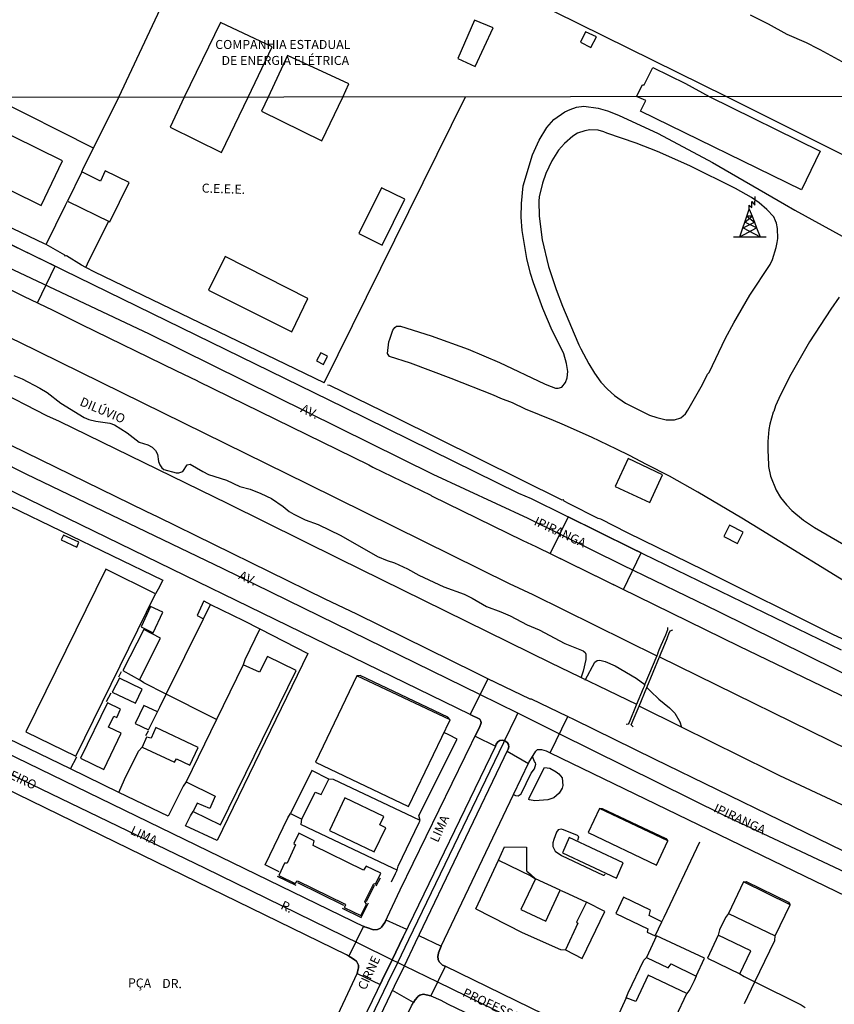
# Model space of a CAD drawing. Units: millimetres. Extents: x 183123 to 185537, y 1671509 to 1674286.
# Drawn here: x 184818 to 185043, y 1673480 to 1673752 of the extents above; entities that cross this region are included whole.
import ezdxf
from ezdxf.enums import TextEntityAlignment as Align

# ---------------------------------------------------------------- set-up
doc = ezdxf.new("R2010")
doc.units = ezdxf.units.MM
doc.header["$MEASUREMENT"] = 0
for name, color, linetype in [('V-AREA_VERDE', 3, 'Continuous'), ('V-ARROIO', 4, 'Continuous'), ('V-CANAL', 7, 'Continuous'), ('V-CANTEIRO', 71, 'Continuous'), ('V-CRUZAMENTO', 1, 'Continuous'), ('V-EDIFICACAO', 2, 'Continuous'), ('V-EDIFICACAO_IDENTIFICADA', 40, 'Continuous'), ('V-EIXO_DE_LOGRADOURO', 3, 'Continuous'), ('V-LOTE', 1, 'Continuous'), ('V-NOME_DOS_LOGRADOUROS', 7, 'Continuous'), ('V-PONTE_VIADUTO_PASSARELA', 2, 'Continuous'), ('V-QUADRA', 2, 'Continuous'), ('V-REFERENCIA', 44, 'Continuous'), ('V-TESTADA', 210, 'Continuous'), ('V-TORRE_ALTA_TENSAO', 2, 'Continuous'), ('X-LIMITE_1000', 7, 'Continuous')]:
    doc.layers.add(name, color=color, linetype=linetype)

# ---------------------------------------------------------------- blocks, each defined once
blk = doc.blocks.new('304')
at = {"color": 0, "linetype": 'ByBlock', "lineweight": -2}
for p, q in [((2.01, 4.81), (2.02, 6.4)), ((2.02, 6.4), (2.86, 5.43)), ((2.86, 5.43), (2.99, 7.82)), ((0.69, 2.4), (1.36, 4.33)), ((1.36, 4.33), (1.3, 5.43)), ((1.3, 5.43), (2.01, 4.81)), ((1.36, 4.33), (2.11, 2.39)), ((-0.41, -0.85), (0.13, 0.75)), ((-0.37, -0.87), (2.76, 0.72)), ((0.13, 0.75), (0.69, 2.4)), ((0.13, 0.75), (2.11, 2.39)), ((3.38, -0.88), (0.13, 0.75)), ((2.11, 2.39), (0.69, 2.4)), ((0.69, 2.4), (2.75, 0.75)), ((2.11, 2.39), (2.75, 0.75)), ((2.75, 0.75), (2.76, 0.72)), ((2.76, 0.72), (3.38, -0.88)), ((-1.28, -3.38), (-0.41, -0.85)), ((-1.28, -3.38), (3.38, -0.88)), ((-0.41, -0.85), (-0.37, -0.87)), ((-0.37, -0.87), (4.35, -3.38)), ((3.38, -0.88), (4.35, -3.38)), ((-2.99, -3.38), (-1.28, -3.38)), ((-1.28, -3.38), (4.35, -3.38)), ((4.35, -3.38), (6, -3.38))]:
    blk.add_line(p, q, dxfattribs=at)

msp = doc.modelspace()

# ---------------------------------------------------------------- linework, layer by layer
at = {"layer": 'V-AREA_VERDE'}
msp.add_lwpolyline([(184891.11, 1673445.07), (184911.41, 1673488.52), (184911.71, 1673489.82), (184911.71, 1673489.82), (184911.74, 1673489.94), (184911.73, 1673490.83), (184911.19, 1673491.86), (184910.68, 1673492.31), (184909.97, 1673492.74), (184909.97, 1673492.74), (184908.46, 1673493.65), (184840.74, 1673526.69), (184840.74, 1673526.69), (184840.62, 1673526.75), (184840.62, 1673526.75), (184782.49, 1673555.09)], dxfattribs=at)
at = {"layer": 'V-ARROIO'}
for points in [[(184816.39, 1673653.88), (184818.75, 1673652.98), (184823.62, 1673650.44), (184825.64, 1673649.19), (184829.45, 1673646.22), (184835.9, 1673642.28), (184837.22, 1673641.74), (184839.16, 1673641.23), (184843.03, 1673640.75), (184844.32, 1673640.28), (184847.81, 1673638.02), (184851.12, 1673635.5), (184853.49, 1673634.73), (184854.65, 1673634.04), (184855.62, 1673633.2), (184856.16, 1673632.11), (184856.48, 1673630.13), (184856.8, 1673629.18), (184857.34, 1673628.4), (184857.94, 1673627.9), (184861.33, 1673626.96), (184862.06, 1673626.96), (184863.22, 1673627.39), (184864.42, 1673629.22), (184865.21, 1673629.38), (184868.73, 1673627.3), (184870.28, 1673626.55), (184875.23, 1673624.91), (184878.98, 1673623.23), (184881.77, 1673622.42)], [(184881.77, 1673622.42), (184884.79, 1673621.3), (184887.71, 1673619.92), (184890.96, 1673617.66), (184892.55, 1673616.3), (184893.84, 1673615.55), (184896.99, 1673614.02), (184900.63, 1673612.64), (184906.87, 1673609.67), (184917.03, 1673603.8), (184919.7, 1673602.7), (184921.72, 1673602.06), (184925.29, 1673600.46), (184928.41, 1673598.7), (184935.41, 1673595.47), (184940.96, 1673593.4), (184943.24, 1673592.33), (184947.2, 1673590.02), (184951.14, 1673588.52), (184953.7, 1673587.38), (184958.4, 1673584.97), (184961.73, 1673583.57), (184968.79, 1673579.74), (184973.89, 1673577.78), (184974.45, 1673577.31), (184974.64, 1673576.79), (184974.62, 1673575.37), (184973.89, 1673572.14), (184973.27, 1673570.2)], [(184974.5, 1673569.61), (184977.1, 1673574.64), (184977.77, 1673575.07), (184978.5, 1673575.15), (184979.98, 1673574.79), (184982.72, 1673573.56), (184988.59, 1673570.16), (184990.94, 1673568.42)], [(184991.47, 1673567.56), (184992.48, 1673566.61)], [(184992.48, 1673566.61), (184994.79, 1673564.41), (184997.82, 1673562), (184999.27, 1673560.48), (185000.68, 1673558.07), (185001.09, 1673556.66)], [(185001.09, 1673556.66), (185001.1, 1673556.63)]]:
    msp.add_lwpolyline(points, dxfattribs=at)
at = {"layer": 'V-CANAL'}
for points in [[(184674.57, 1673716.14), (184692.28, 1673711.41), (184696.17, 1673710.44), (184703.04, 1673708.72), (184712.82, 1673705.82), (184722.42, 1673702.72), (184733.56, 1673698.93), (184737.48, 1673697.75), (184749.4, 1673693.49), (184760.9, 1673689.03), (184772.52, 1673684.15), (184784.21, 1673678.94), (184817.63, 1673663.31), (184897.66, 1673623.97), (184953.4, 1673596.37), (184959.97, 1673593.3), (184994.26, 1673576.4)], [(184669.95, 1673701.7), (184686.44, 1673697.87), (184700.31, 1673694.23), (184722.37, 1673687.35), (184743.02, 1673680.07), (184768.2, 1673670.3), (184783.99, 1673663.52), (184797.56, 1673657.25), (184801.71, 1673655.03), (184806.87, 1673652.4), (184810.72, 1673650.37), (184825.49, 1673642.79), (184828.94, 1673641.27), (184875.58, 1673618.54), (184906.35, 1673603.27), (184964.94, 1673574.38), (184988.69, 1673563.02)], [(184995, 1673576.06), (185052.48, 1673547.9)], [(185001.1, 1673556.63), (184989.36, 1673562.45)], [(185028.33, 1673543.21), (185025.67, 1673544.46), (185001.1, 1673556.63)], [(185052.5, 1673531.87), (185028.33, 1673543.21)]]:
    msp.add_lwpolyline(points, dxfattribs=at)
at = {"layer": 'V-CANTEIRO'}
for points in [[(184808.31, 1673681.16), (184819.12, 1673675.8), (184827.23, 1673671.98), (184835.11, 1673668), (184861.2, 1673655.26), (184867.27, 1673652.44), (184867.29, 1673652.31), (184914.59, 1673629.2), (184915.71, 1673628.53), (184931.79, 1673620.8), (184931.92, 1673620.6), (184957.19, 1673608.23), (184960.83, 1673606.58), (185017.05, 1673579.07), (185052.46, 1673561.98)], [(185045.87, 1673522.36), (184993.61, 1673547.77), (184971.46, 1673558.67), (184969.55, 1673559.59), (184959.62, 1673564.35), (184959.21, 1673564.35), (184947.39, 1673570.09), (184944.06, 1673571.71), (184911.26, 1673587.91), (184902.56, 1673592.03), (184856.31, 1673614.76), (184853.04, 1673616.24), (184807.1, 1673638.7)], [(184896.08, 1673431.31), (184921.76, 1673484.98), (184924.48, 1673490.65), (184927.55, 1673497.08), (184953.14, 1673550.55), (184953.34, 1673551.22), (184953.24, 1673551.75), (184953.23, 1673551.82), (184952.97, 1673552.3), (184952.43, 1673552.79), (184952.19, 1673552.85), (184951.55, 1673553.01), (184950.89, 1673552.9), (184950.86, 1673552.9), (184950.32, 1673552.6), (184949.83, 1673551.91), (184949.7, 1673551.41), (184924.14, 1673498.6), (184921.09, 1673492.31), (184918.34, 1673486.63), (184893.09, 1673434.46)]]:
    msp.add_lwpolyline(points, dxfattribs=at)
at = {"layer": 'V-CRUZAMENTO'}
for points in [[(184827.88, 1673684.11), (184813.24, 1673691.26), (184808.31, 1673681.16), (184819.12, 1673675.8), (184822.95, 1673674)], [(184987.5, 1673606.04), (184969.79, 1673614.77), (184964.8, 1673604.64), (184985.03, 1673594.74), (184989.94, 1673604.85)], [(184959.62, 1673564.35), (184959.21, 1673564.35), (184947.51, 1673570.03), (184942.68, 1673560.1), (184945.31, 1673558.82), (184945.63, 1673558.32), (184945.69, 1673557.81), (184945.23, 1673556.57), (184944.89, 1673555.86), (184944.06, 1673554.16), (184949.7, 1673551.41), (184949.83, 1673551.91), (184950.32, 1673552.6), (184950.86, 1673552.9), (184950.89, 1673552.9), (184951.55, 1673553.01), (184952.19, 1673552.85), (184952.43, 1673552.79), (184952.97, 1673552.3), (184953.23, 1673551.82), (184953.24, 1673551.75), (184953.34, 1673551.22), (184953.14, 1673550.55), (184952.85, 1673549.95), (184958.75, 1673546.55), (184958.88, 1673546.82), (184959.85, 1673548.5), (184960.05, 1673548.82), (184960.8, 1673550.02), (184961.24, 1673550.49), (184962.42, 1673550.49), (184963.67, 1673550.04), (184964.79, 1673549.5), (184969.63, 1673559.55), (184969.55, 1673559.59)], [(184924.14, 1673498.6), (184925.12, 1673500.62), (184919.42, 1673503.29), (184919.09, 1673502.58), (184918.08, 1673501.3), (184917.89, 1673501.06), (184917.01, 1673500.64), (184915.87, 1673500.55), (184914.04, 1673501.2), (184913.4, 1673501.43), (184913.11, 1673501.57), (184909.07, 1673493.28), (184909.97, 1673492.74), (184910.68, 1673492.31), (184911.19, 1673491.86), (184911.73, 1673490.83), (184911.74, 1673489.94), (184911.71, 1673489.82), (184911.41, 1673488.52), (184917.77, 1673485.44), (184918.34, 1673486.63), (184921.09, 1673492.31)], [(184921.2, 1673483.8), (184921.76, 1673484.98), (184924.48, 1673490.65), (184927.55, 1673497.08), (184928.47, 1673499), (184934.59, 1673496.07), (184933.91, 1673494.24), (184933.88, 1673494.16), (184933.69, 1673493.21), (184933.81, 1673492.38), (184934.09, 1673491.75), (184935.04, 1673490.8), (184935.7, 1673490.48), (184935.75, 1673490.46), (184931.79, 1673482.34), (184931.74, 1673482.35), (184929.66, 1673482.82), (184928.69, 1673482.52), (184928.2, 1673482.13), (184928.05, 1673481.95), (184927.44, 1673481.23), (184927, 1673480.46), (184921.2, 1673483.8)]]:
    msp.add_lwpolyline(points, close=True, dxfattribs=at)
at = {"layer": 'V-EDIFICACAO'}
for points in [[(184943.87, 1673752.19), (184939.2, 1673741.61), (184944.04, 1673739.34), (184948.98, 1673750.07), (184943.87, 1673752.19)], [(184974.57, 1673748.96), (184973.16, 1673746.11), (184976, 1673744.59), (184977.63, 1673747.55), (184974.57, 1673748.96)], [(185008.79, 1673731.07), (185039.46, 1673715.97), (185034.27, 1673705.22), (184989.79, 1673727.04), (184991.19, 1673729.95), (184988.69, 1673731.04), (184990.31, 1673734.33), (184990.75, 1673734.27), (184993.2, 1673739.09), (185002.16, 1673734.64)], [(184911.88, 1673693.13), (184918.34, 1673689.94), (184924.54, 1673702.64), (184918.17, 1673705.82), (184911.88, 1673693.13)], [(184901.33, 1673660.2), (184900.17, 1673657.96), (184902.11, 1673656.97), (184903.23, 1673659.29), (184901.33, 1673660.2)], [(184995.86, 1673626.4), (184986.35, 1673630.92), (184982.78, 1673623.22), (184992.33, 1673618.78), (184995.86, 1673626.4)], [(185018.16, 1673610.52), (185014.33, 1673612.46), (185012.78, 1673609.36), (185016.61, 1673607.42), (185018.16, 1673610.52)], [(184830.14, 1673609.7), (184829.49, 1673608.45), (184833.84, 1673606.43), (184834.4, 1673607.81), (184830.14, 1673609.7)], [(184819.72, 1673555.38), (184833.62, 1673548.62), (184855.58, 1673593.47), (184855.58, 1673593.47), (184841.89, 1673600.32), (184841.89, 1673600.32), (184819.72, 1673555.38)], [(184854.24, 1673589.99), (184851.62, 1673584.35), (184854.97, 1673582.75), (184857.64, 1673588.44), (184854.24, 1673589.99)], [(184846.58, 1673572.29), (184851.19, 1673569.75), (184851.19, 1673569.75), (184857, 1673581.2), (184852.35, 1673583.62), (184852.35, 1673583.62), (184846.58, 1673572.29)], [(184872.5, 1673558.74), (184864.06, 1673541.47), (184864.06, 1673541.47), (184864.06, 1673541.47), (184872.11, 1673537.51), (184870.6, 1673534.16), (184867.16, 1673535.62), (184866.08, 1673533.29), (184873.61, 1673529.64), (184873.61, 1673529.64), (184894.53, 1673572.29), (184886.57, 1673576.21), (184884.37, 1673571.82), (184879.9, 1673573.89)], [(184937.11, 1673558.69), (184937.11, 1673558.69), (184911.32, 1673570.87), (184911.32, 1673570.87), (184911.32, 1673570.87), (184899.91, 1673546.98), (184925.61, 1673534.67)], [(184845.63, 1673570.19), (184843.61, 1673566.27), (184850.11, 1673563.25), (184851.96, 1673567.17), (184845.63, 1673570.19)], [(184834.83, 1673548.02), (184841.33, 1673544.96), (184846.11, 1673554.95), (184842.58, 1673556.63), (184844.08, 1673559.64), (184844.94, 1673559.29), (184845.93, 1673561.62), (184842.32, 1673563.38), (184834.83, 1673548.02)], [(184852.39, 1673562.61), (184849.98, 1673557.66), (184853.72, 1673555.89), (184856.14, 1673560.89), (184852.39, 1673562.61)], [(184855.75, 1673556.54), (184854.41, 1673553.61), (184853.12, 1673553.87), (184851.92, 1673551.07), (184860.83, 1673546.98), (184861.39, 1673547.84), (184865.09, 1673546.08), (184867.46, 1673551.03), (184855.75, 1673556.54)], [(184898.84, 1673544.66), (184892.98, 1673532.73), (184896.08, 1673531.14), (184899.74, 1673538.63), (184901.42, 1673538.03), (184903.53, 1673542.29), (184898.84, 1673544.66)], [(184907.96, 1673537.04), (184903.7, 1673528.09), (184916.1, 1673522.19), (184919.28, 1673528.82), (184917.65, 1673529.64), (184918.73, 1673531.96), (184907.96, 1673537.04)], [(184978.43, 1673534.11), (184978.43, 1673534.11), (184975.33, 1673527.48), (184994.23, 1673518.49), (184997.29, 1673525.2), (184978.43, 1673534.11), (184978.43, 1673534.11)], [(184899.18, 1673523.87), (184899.53, 1673525.2), (184895.22, 1673527.27), (184893.84, 1673524.43), (184894.36, 1673524.04), (184892.04, 1673519), (184891.26, 1673519.05), (184889.71, 1673515.6), (184894.23, 1673513.36), (184894.88, 1673514.1), (184907.88, 1673507.77), (184908.14, 1673507.38), (184907.83, 1673506.73), (184912.4, 1673504.5), (184913.95, 1673507.68), (184913.56, 1673508.37), (184916.01, 1673513.41), (184916.49, 1673513.23), (184917.95, 1673516.2), (184913.9, 1673518.14), (184913.13, 1673517.07), (184899.18, 1673523.87)], [(184969.99, 1673526.15), (184968.14, 1673521.84), (184983.08, 1673514.83), (184984.93, 1673519.09), (184969.99, 1673526.15)], [(184960.74, 1673514.7), (184960.74, 1673514.7), (184956.65, 1673506.17), (184963.58, 1673502.95), (184967.58, 1673511.56), (184960.74, 1673514.7), (184960.74, 1673514.7)], [(185018.21, 1673513.88), (185018.21, 1673513.88), (185014.07, 1673505.1), (185026.99, 1673498.9), (185031.16, 1673507.51), (185018.21, 1673513.88), (185018.21, 1673513.88)], [(184974.81, 1673508.2), (184974.81, 1673508.2), (184972.06, 1673502.73), (184972.4, 1673502.39), (184969, 1673495.03), (184973.61, 1673492.66), (184979.85, 1673505.66), (184974.81, 1673508.2), (184974.81, 1673508.2)], [(184985.1, 1673509.62), (184982.95, 1673505.06), (184991.78, 1673500.88), (184991.6, 1673499.89), (184993.8, 1673498.9), (184995.65, 1673502.82), (184992.12, 1673504.5), (184992.55, 1673506.05), (184985.1, 1673509.62)], [(184994.19, 1673498.94), (184991.39, 1673492.96), (184997.37, 1673490.08), (184998.23, 1673491.15), (184998.23, 1673491.15), (185005.12, 1673487.79), (185007.49, 1673492.7), (184994.19, 1673498.94)], [(185011.28, 1673499.07), (185011.28, 1673499.07), (185008.26, 1673492.74), (185017.22, 1673488.4), (185020.27, 1673494.72), (185011.28, 1673499.07), (185011.28, 1673499.07)], [(184991.9, 1673488.01), (184988.46, 1673480.73), (184985.83, 1673481.72), (184983.29, 1673476.3), (184996.47, 1673470.06), (185002.62, 1673482.97), (184991.9, 1673488.01)]]:
    msp.add_lwpolyline(points, close=True, dxfattribs=at)
at = {"layer": 'V-EDIFICACAO_IDENTIFICADA'}
for points in [[(184863.53, 1673730.87), (184859.63, 1673722.63), (184873.89, 1673715.62), (184881.23, 1673730.9), (184881.23, 1673730.9), (184887.86, 1673744.81), (184873.61, 1673751.54), (184863.53, 1673730.87)], [(184884.91, 1673726.98), (184901.59, 1673718.82), (184907.47, 1673730.93), (184907.47, 1673730.93), (184909.06, 1673734.55), (184892.09, 1673742.4), (184886.77, 1673730.9), (184886.77, 1673730.9), (184884.91, 1673726.98)], [(184823.97, 1673700.96), (184829.91, 1673713.24), (184795.79, 1673730.1), (184795.79, 1673730.1), (184789.81, 1673717.78), (184823.97, 1673700.96)], [(184831.31, 1673702.12), (184843.02, 1673696.41), (184843.02, 1673696.41), (184843.02, 1673696.41), (184848.3, 1673707.31), (184841.74, 1673710.48), (184840.42, 1673707.67), (184835.24, 1673710.2), (184835.24, 1673710.2), (184835.24, 1673710.2), (184835.24, 1673710.2), (184831.31, 1673702.12)], [(184893.37, 1673665.97), (184897.78, 1673675.23), (184897.78, 1673675.23), (184874.85, 1673686.77), (184870.27, 1673677.51), (184893.37, 1673665.97)]]:
    msp.add_lwpolyline(points, close=True, dxfattribs=at)
at = {"layer": 'V-EIXO_DE_LOGRADOURO'}
for points in [[(185052.45, 1673568.29), (185011.25, 1673588.66), (184984.98, 1673601.34), (184958.71, 1673614.32), (184932.44, 1673626.54), (184853.93, 1673665.33), (184801.69, 1673689.92), (184775.57, 1673701.54), (184749.6, 1673712.1), (184723.94, 1673720.7), (184690.94, 1673730.34), (184689.99, 1673730.62)], [(184945.29, 1673565.64), (184874.32, 1673600.39), (184819.83, 1673626.65), (184805.04, 1673634.08)], [(184955.86, 1673560.46), (184945.29, 1673565.64)], [(184772.24, 1673564.87), (184776.82, 1673562.38), (184799.91, 1673551.07), (184869.18, 1673517.74), (184911.92, 1673496.8)], [(184955.38, 1673559.46), (184955.86, 1673560.46)], [(184967.29, 1673554.8), (184956.6, 1673560.1), (184955.86, 1673560.46)], [(184952.19, 1673552.85), (184955.38, 1673559.46)], [(185052.52, 1673513.56), (185012.91, 1673532.19), (184967.29, 1673554.8)], [(184925.72, 1673497.9), (184951.97, 1673552.38)], [(184951.97, 1673552.38), (184952.19, 1673552.85)], [(184922.66, 1673491.55), (184925.72, 1673497.9)], [(184911.92, 1673496.8), (184921.09, 1673492.31)], [(184919.92, 1673485.87), (184922.66, 1673491.55)], [(184921.09, 1673492.31), (184922.66, 1673491.55)], [(184922.66, 1673491.55), (184924.48, 1673490.65)], [(184924.48, 1673490.65), (184933.61, 1673486.18)], [(184933.61, 1673486.18), (184961.54, 1673472.5), (185031.26, 1673438.57), (185052.64, 1673428.78)], [(184893.49, 1673431.01), (184919.92, 1673485.87)]]:
    msp.add_lwpolyline(points, dxfattribs=at)
at = {"layer": 'V-LOTE'}
for points in [[(184845.44, 1673730.85), (184870.54, 1673784.39), (184870.93, 1673785.97)], [(184959.11, 1673757.97), (185013.54, 1673731.08)], [(185013.54, 1673731.08), (185013.55, 1673731.08)], [(185013.55, 1673731.08), (185052.26, 1673711.73)], [(184838.47, 1673716.82), (184810.65, 1673730.8)], [(184838.47, 1673716.82), (184845.44, 1673730.85)], [(184902.24, 1673651.84), (184941.38, 1673730.98)], [(184835.24, 1673710.2), (184835.74, 1673711.32), (184838.47, 1673716.82)], [(184825.37, 1673690.09), (184824.93, 1673690.34), (184803.06, 1673700.76), (184791.8, 1673705.39), (184785.21, 1673708.92)], [(184825.37, 1673690.09), (184830.74, 1673701.03), (184831.31, 1673702.12)], [(184836.35, 1673683.8), (184836.84, 1673684.8), (184842.16, 1673695.54), (184842.67, 1673696.58)], [(184836.35, 1673683.8), (184835.14, 1673684.43), (184831.04, 1673686.97), (184830.76, 1673686.92), (184830.5, 1673687.21), (184825.37, 1673690.09)], [(184902.23, 1673651.85), (184838.8, 1673682.52), (184836.35, 1673683.8)], [(185052.44, 1673577.55), (185046.75, 1673580.51), (185042.96, 1673582.27), (185007.45, 1673599.97), (184986.16, 1673610.38), (184978.78, 1673614.15), (184978.02, 1673614.37), (184970.02, 1673618.43), (184968.65, 1673619.18), (184968.42, 1673619.47), (184968.12, 1673619.38), (184922.17, 1673642.22), (184903.81, 1673651.13), (184903.23, 1673651.25)], [(184832.07, 1673545.07), (184792.03, 1673564.42), (184776.27, 1673572.31), (184801.15, 1673624.57), (184857.61, 1673597.29)], [(184857.61, 1673597.29), (184856.38, 1673594.8), (184855.58, 1673593.47)], [(184868.97, 1673591.53), (184867.11, 1673587.51), (184868.88, 1673586.56)], [(184868.88, 1673586.56), (184870.87, 1673590.6)], [(184868.97, 1673591.53), (184870.87, 1673590.6)], [(184870.87, 1673590.6), (184879.95, 1673586.17), (184884.5, 1673583.83)], [(184858.59, 1673565.74), (184868.88, 1673586.56)], [(184884.5, 1673583.83), (184880.29, 1673575.25), (184879.9, 1673573.89)], [(184884.5, 1673583.83), (184897.77, 1673576.99)], [(184897.77, 1673576.99), (184872.71, 1673525.31)], [(184845.49, 1673570.55), (184846.23, 1673572.04)], [(184858.59, 1673565.74), (184852.42, 1673568.85), (184851.19, 1673569.75)], [(184842.11, 1673563.75), (184843.34, 1673566.17)], [(184856.14, 1673560.89), (184856.8, 1673562.12), (184858.59, 1673565.74)], [(184872.5, 1673558.74), (184871.2, 1673559.39), (184858.59, 1673565.74)], [(184852.94, 1673554.28), (184853.7, 1673555.63)], [(184936.72, 1673554.49), (184935.41, 1673555.16)], [(184939.07, 1673553.3), (184936.72, 1673554.49)], [(184928.78, 1673530.8), (184928.41, 1673532.22), (184939.07, 1673553.3)], [(184845.48, 1673538.59), (184847.06, 1673542.16), (184850.93, 1673549.99), (184851.92, 1673551.07)], [(184832.07, 1673545.07), (184833.85, 1673548.44)], [(184954.67, 1673538.03), (184955.21, 1673537.72), (184955.9, 1673537.64), (184956.8, 1673538.2), (184959.49, 1673543.88), (184960.46, 1673545.11), (184960.8, 1673546.4), (184960.72, 1673546.74), (184960.44, 1673547.09), (184959.85, 1673548.5)], [(184845.48, 1673538.59), (184832.07, 1673545.07)], [(184958.93, 1673537.1), (184963.21, 1673545.45), (184964.68, 1673545.3), (184966.45, 1673544.31), (184967.13, 1673543.75), (184968.08, 1673542.61), (184968.25, 1673540.5), (184968.1, 1673539.77), (184967.28, 1673538.35), (184965.8, 1673537.08), (184964.14, 1673536.5), (184960.52, 1673536.24), (184959.04, 1673536.52), (184958.87, 1673536.65), (184958.93, 1673537.1)], [(184864.06, 1673541.47), (184863.23, 1673540.28), (184859.15, 1673531.99)], [(184928.78, 1673530.8), (184926.9, 1673531.7), (184904.88, 1673542.18), (184903.53, 1673542.29)], [(184859.15, 1673531.99), (184845.48, 1673538.59)], [(184863.93, 1673529.37), (184865.31, 1673532.14), (184866.08, 1673533.29)], [(184885.92, 1673518.54), (184892.23, 1673531.58), (184892.98, 1673532.73)], [(184922.45, 1673517.08), (184921.27, 1673517.64), (184895.84, 1673529.73), (184895.86, 1673529.77), (184896.08, 1673531.14)], [(184922.45, 1673517.08), (184922.75, 1673518.17), (184928.5, 1673530.22), (184928.78, 1673530.8)], [(184872.71, 1673525.31), (184863.93, 1673529.37)], [(184972.42, 1673525.37), (184972.68, 1673526.25), (184972.31, 1673526.7), (184968.43, 1673528.23), (184967.78, 1673528.38), (184966.96, 1673528.19), (184966.53, 1673527.59), (184965.75, 1673525.57), (184965.54, 1673524.6), (184965.54, 1673523.61), (184966.18, 1673522.29), (184967.95, 1673521.17), (184979.45, 1673515.66), (184979.7, 1673515.68), (184979.95, 1673515.93)], [(184996.3, 1673504.1), (185006.17, 1673524.88)], [(184950.46, 1673519.83), (184952.19, 1673523.57)], [(184952.19, 1673523.57), (184958.24, 1673523.48), (184958.26, 1673517), (184958.33, 1673516.78), (184959.46, 1673515.87), (184960.74, 1673514.7)], [(184944.22, 1673506.37), (184950.46, 1673519.83)], [(184950.46, 1673519.83), (184959.46, 1673515.5), (184960.74, 1673514.7)], [(184889.86, 1673516.62), (184885.92, 1673518.54)], [(184920.87, 1673513.82), (184922.01, 1673516.17), (184922.45, 1673517.08)], [(184967.58, 1673511.56), (184968.85, 1673511)], [(184968.85, 1673511), (184973.41, 1673508.84), (184974.81, 1673508.2)], [(184944.22, 1673506.37), (184957.02, 1673499.86), (184967.65, 1673495.13)], [(185014.07, 1673505.1), (185013.23, 1673503.99)], [(184995.65, 1673502.82), (184996.3, 1673504.1)], [(185013.23, 1673503.99), (185011.62, 1673500.53), (185011.28, 1673499.07)], [(185021.39, 1673486.16), (185026.89, 1673497.66)], [(185026.89, 1673497.66), (185026.99, 1673498.9)], [(184967.65, 1673495.13), (184969, 1673495.03)], [(184986.38, 1673483.15), (184990.69, 1673492.21)], [(184990.69, 1673492.21), (184991.39, 1673492.96)], [(185004.64, 1673486.5), (185003.38, 1673484.04)], [(185005.12, 1673487.79), (185004.64, 1673486.5)], [(185017.22, 1673488.4), (185018.39, 1673487.65)], [(185018.39, 1673487.65), (185021.39, 1673486.16)], [(185018.55, 1673480.21), (185021.39, 1673486.16)], [(185021.39, 1673486.16), (185034.2, 1673479.81), (185035.34, 1673479.1)], [(185003.38, 1673484.04), (185002.62, 1673482.97)], [(184985.83, 1673481.72), (184986.38, 1673483.15)]]:
    msp.add_lwpolyline(points, dxfattribs=at)
at = {"layer": 'V-PONTE_VIADUTO_PASSARELA'}
for points in [[(184997.25, 1673584.23), (184997.25, 1673583.59), (184996.63, 1673582.11)], [(184996.63, 1673582.11), (184995.42, 1673579.19)], [(184997.09, 1673581.11), (184997.32, 1673581.73)], [(184997.32, 1673581.73), (184997.63, 1673582.41)], [(184997.63, 1673582.41), (184997.98, 1673583.25), (184998.68, 1673583.57)], [(184995.42, 1673579.19), (184994.86, 1673577.9)], [(184996, 1673578.48), (184997.09, 1673581.11)], [(184994.26, 1673576.4), (184991, 1673568.56)], [(184991.47, 1673567.56), (184995, 1673576.06)], [(184994.54, 1673577.07), (184994.26, 1673576.4)], [(184994.59, 1673577.19), (184994.54, 1673577.07)], [(184994.86, 1673577.9), (184994.59, 1673577.19)], [(184995, 1673576.06), (184995.29, 1673576.76)], [(184995.29, 1673576.76), (184995.47, 1673577.19)], [(184995.47, 1673577.19), (184995.71, 1673577.86)], [(184995.71, 1673577.86), (184996, 1673578.48)], [(184990.74, 1673567.92), (184990.48, 1673567.31)], [(184991, 1673568.56), (184990.74, 1673567.92)], [(184990.48, 1673567.31), (184988.56, 1673562.7)], [(184989.36, 1673562.45), (184991.47, 1673567.56)], [(184988.56, 1673562.7), (184986.58, 1673557.94)], [(184987.21, 1673557.25), (184987.21, 1673557.26), (184989.36, 1673562.45)], [(184986.58, 1673557.94), (184986.39, 1673557.49), (184985.75, 1673557.37)], [(184987.71, 1673556.75), (184987.21, 1673557.25)]]:
    msp.add_lwpolyline(points, dxfattribs=at)
at = {"layer": 'V-QUADRA'}
for points in [[(184640.82, 1673753.1), (184641.09, 1673751.31), (184641.36, 1673750.16), (184641.96, 1673747.54), (184642.45, 1673746.34), (184647.17, 1673745.61), (184647.31, 1673745.59), (184665.43, 1673742.29), (184682.58, 1673738.36), (184698.25, 1673734.3), (184711, 1673730.66), (184711.01, 1673730.66), (184716.8, 1673729.26), (184736.02, 1673723.28), (184747.51, 1673719.25), (184756.34, 1673715.92), (184777.04, 1673707.33), (184809.54, 1673693.06), (184907.73, 1673645.15), (184956.01, 1673621.38), (184959.49, 1673619.84), (184987.5, 1673606.04), (185045.22, 1673578.02)], [(184776.96, 1673567.66), (184913.4, 1673501.43), (184914.04, 1673501.2), (184915.87, 1673500.55), (184917.01, 1673500.64), (184917.89, 1673501.06), (184918.08, 1673501.3), (184919.09, 1673502.58), (184923.33, 1673511.62), (184944.89, 1673555.86), (184945.23, 1673556.57), (184945.69, 1673557.81), (184945.63, 1673558.32), (184945.31, 1673558.82), (184942.68, 1673560.1), (184802.5, 1673628.4)], [(184765.59, 1673489.06), (184841.46, 1673452.34), (184879.34, 1673433.8), (184881.99, 1673432.67), (184882.25, 1673432.56), (184883.37, 1673432.41), (184884.57, 1673432.84), (184886.03, 1673434.71), (184886.26, 1673435.16), (184889.26, 1673441.13), (184890.25, 1673443.5), (184891.11, 1673445.07), (184911.41, 1673488.52), (184911.71, 1673489.82), (184911.74, 1673489.94), (184911.73, 1673490.83), (184911.19, 1673491.86), (184910.68, 1673492.31), (184909.97, 1673492.74), (184908.46, 1673493.65), (184840.74, 1673526.69), (184840.62, 1673526.75), (184782.49, 1673555.09)], [(185047.61, 1673435.95), (185031.06, 1673444.08), (185029.74, 1673444.6), (184935.7, 1673490.48), (184935.04, 1673490.8), (184934.09, 1673491.75), (184933.81, 1673492.38), (184933.69, 1673493.21), (184933.88, 1673494.16), (184933.91, 1673494.24), (184934.59, 1673496.07), (184954.67, 1673538.03), (184958.88, 1673546.82), (184959.85, 1673548.5), (184960.05, 1673548.82), (184960.8, 1673550.02), (184961.24, 1673550.49), (184962.42, 1673550.49), (184963.67, 1673550.04), (184964.79, 1673549.5), (185052.53, 1673507.07)], [(185043.63, 1673353.46), (185027.76, 1673360.96), (184903.07, 1673421.6), (184902.58, 1673421.84), (184900.88, 1673423.24), (184900.5, 1673424.47), (184900.84, 1673426.26), (184901.02, 1673426.69), (184901.57, 1673427.98), (184926.45, 1673479.51), (184927.44, 1673481.23), (184928.05, 1673481.95), (184928.2, 1673482.13), (184928.69, 1673482.52), (184929.66, 1673482.82), (184931.74, 1673482.35), (184931.79, 1673482.34), (184934.53, 1673481.1), (184936.38, 1673480.09), (184964.59, 1673466.59), (185052.65, 1673423.86)]]:
    msp.add_lwpolyline(points, dxfattribs=at)
at = {"layer": 'V-REFERENCIA'}
for points in [[(185045.56, 1673740.68), (185039.46, 1673744), (185038.86, 1673744.3), (185035.68, 1673745.89), (185030.35, 1673748.25), (185025.12, 1673751.12), (185020.14, 1673753.58)], [(185052.42, 1673593.14), (185020.64, 1673612.73), (185017.76, 1673614.44), (185005.63, 1673621.66), (184997.74, 1673626.01), (184991.46, 1673629.32), (184986.76, 1673631.79), (184983.09, 1673633.56), (184976.22, 1673636.88), (184968.08, 1673640.45), (184965.66, 1673641.44), (184957.96, 1673644.61), (184954.37, 1673646.31), (184951.1, 1673647.51), (184949.08, 1673648.46), (184937.41, 1673653.11), (184926.11, 1673657.29), (184920.32, 1673659.2), (184919.76, 1673660), (184920.14, 1673663.2), (184920.41, 1673663.98), (184921.29, 1673666.48), (184921.82, 1673667.19), (184922.26, 1673667.51), (184923.36, 1673667.57), (184931.88, 1673664.91), (184942.06, 1673661.16), (184950.75, 1673657.48), (184963.17, 1673651.6), (184963.81, 1673651.36), (184966.29, 1673650.44), (184966.98, 1673650.4), (184968.02, 1673650.68), (184969, 1673651.99), (184969.5, 1673653.28), (184969.63, 1673655.01), (184969.33, 1673657.22), (184968.52, 1673659.85), (184968.43, 1673660.15), (184965.35, 1673666.39), (184962.78, 1673672.44), (184960.16, 1673679.5), (184959.36, 1673682.15), (184958.31, 1673686.3), (184957, 1673694.01), (184956.8, 1673697.71), (184956.84, 1673701.5), (184957.32, 1673706.38), (184959.86, 1673714.95), (184961.71, 1673719.02), (184963.82, 1673722.48), (184965.82, 1673724.74), (184968.81, 1673726.81), (184970.34, 1673727.49), (184972.02, 1673728.08), (184974.11, 1673728.42), (184978.03, 1673727.82), (184980.63, 1673727.08), (184983.64, 1673725.95), (184994.6, 1673720.88), (185009.71, 1673712.84), (185029.61, 1673701.29), (185032.48, 1673699.62), (185047.59, 1673691.33)], [(185044.74, 1673675.6), (185042.38, 1673672.25), (185036.48, 1673663.2), (185031.31, 1673654.15), (185028.47, 1673648.59), (185027.1, 1673645.49), (185026.6, 1673643.9), (185026.43, 1673643.75), (185025.5, 1673640.41), (185025.22, 1673638.95), (185024.94, 1673635.68), (185025.02, 1673633.27), (185025.14, 1673629.31), (185025.16, 1673628.71), (185025.72, 1673626.08), (185027.31, 1673622.16), (185028.52, 1673620.18), (185030.11, 1673618.09), (185031.64, 1673616.54), (185034.82, 1673613.89), (185037.86, 1673611.81), (185052.4, 1673603.49)]]:
    msp.add_lwpolyline(points, dxfattribs=at)
msp.add_lwpolyline([(184982.57, 1673648.34), (184985.6, 1673646.27), (184988.05, 1673645.04), (184992.21, 1673642.95), (184994.25, 1673642.24), (184996.89, 1673641.68), (184996.97, 1673641.66), (184999.16, 1673641.66), (185000.93, 1673642.22), (185002.24, 1673643.25), (185002.84, 1673644.28), (185006.93, 1673651.37), (185008.33, 1673654.25), (185008.76, 1673654.77), (185013.28, 1673664.26), (185015.58, 1673668.5), (185020.01, 1673676.1), (185025.63, 1673684.62), (185026.3, 1673686.02), (185027.29, 1673689.29), (185027.52, 1673690.72), (185027.7, 1673691.81), (185027.66, 1673694.57), (185027.38, 1673696.03), (185027.11, 1673696.7), (185026.68, 1673697.75), (185024.72, 1673699.81), (185022.6, 1673701.63), (185020.47, 1673703.13), (185016.08, 1673705.65), (185003.38, 1673711.91), (184994.43, 1673715.87), (184988.55, 1673718.2), (184980.48, 1673720.91), (184979.58, 1673721.34), (184978.03, 1673721.75), (184975.79, 1673721.85), (184974.37, 1673721.6), (184972.32, 1673720.91), (184971.03, 1673720.13), (184968.72, 1673718.07), (184967.09, 1673716.2), (184965.22, 1673713.29), (184963.56, 1673709.8), (184962.61, 1673707.09), (184961.73, 1673703.28), (184961.66, 1673702.14), (184961.77, 1673698.01), (184962.57, 1673691.38), (184964.31, 1673684.06), (184966.4, 1673677.69), (184968.16, 1673673.11), (184972.47, 1673663.05), (184972.68, 1673662.41), (184973.3, 1673661.24), (184975.44, 1673657.16), (184977.01, 1673654.58), (184978.78, 1673652.1), (184980.63, 1673650.08)], close=True, dxfattribs=at)
at = {"layer": 'V-TESTADA'}
for points in [[(184936.49, 1673559.39), (184912.23, 1673570.92), (184911.32, 1673570.87)], [(184937.11, 1673558.69), (184936.49, 1673559.39)], [(184978.43, 1673534.11), (184979.2, 1673534.11), (184996.73, 1673525.86)], [(184996.73, 1673525.86), (184997.29, 1673525.2)], [(184889.24, 1673515.45), (184894.45, 1673512.89)], [(184894.92, 1673513.63), (184907.6, 1673507.39)], [(184916.61, 1673512.76), (184917.83, 1673514.95)], [(185018.21, 1673513.88), (185019.03, 1673513.91), (185030.65, 1673508.25)], [(184913.98, 1673508.38), (184916.19, 1673512.95)], [(184907.2, 1673506.57), (184912.52, 1673503.97), (184914.52, 1673508.04)], [(185030.65, 1673508.25), (185031.16, 1673507.51)]]:
    msp.add_lwpolyline(points, dxfattribs=at)
at = {"layer": 'X-LIMITE_1000'}
msp.add_line((185534.42, 1673731.78), (183123.49, 1673728.35), dxfattribs=at)

# ---------------------------------------------------------------- block references
at = {"layer": 'V-TORRE_ALTA_TENSAO', "xscale": 0.999998301267624, "yscale": 0.999998301267624, "zscale": 0.999998301267624}
msp.add_blockref('304', (185018.5, 1673695.6), dxfattribs=at)
msp.add_blockref('304', (185018.5, 1673695.6), dxfattribs=at)

# ---------------------------------------------------------------- texts
at = {"layer": 'V-NOME_DOS_LOGRADOUROS'}
for s, p in [('COMPANHIA ESTADUAL', (184890.84, 1673745.46)), ('DE ENERGIA ELÉTRICA', (184891.53, 1673741.04))]:
    msp.add_text(s, height=2.5, dxfattribs=at).set_placement(p, align=Align.MIDDLE_CENTER)
for s, rotation, p in [('C.E.E.E.', 358, (184868.34, 1673703.74)), ('DILÚVIO', 337, (184834.16, 1673644.99)), ('AV.', 335, (184895.2, 1673643.16)), ('IPIRANGA', 335, (184959.76, 1673611.98)), ('AV.', 335, (184878.07, 1673597.03)), ('GUERREIRO', 335, (184804.59, 1673546.53)), ('IPIRANGA', 335, (185009.44, 1673532.64)), ('LIMA', 65, (184934.41, 1673524.22)), ('LIMA', 335, (184848.1, 1673526.48)), ('R.', 335, (184889.7, 1673505.77)), ('CIRNE', 65, (184914.41, 1673483.38)), ('PROFESSOR', 335, (184939.99, 1673481.6))]:
    msp.add_text(s, height=2.5, rotation=rotation, dxfattribs=at).set_placement(p, align=Align.BOTTOM_LEFT)
msp.add_text('PÇA    DR.', height=2.5, rotation=359, dxfattribs=at).set_placement((184855.47, 1673485.8), align=Align.MIDDLE_CENTER)

doc.saveas('drawing.dxf')
